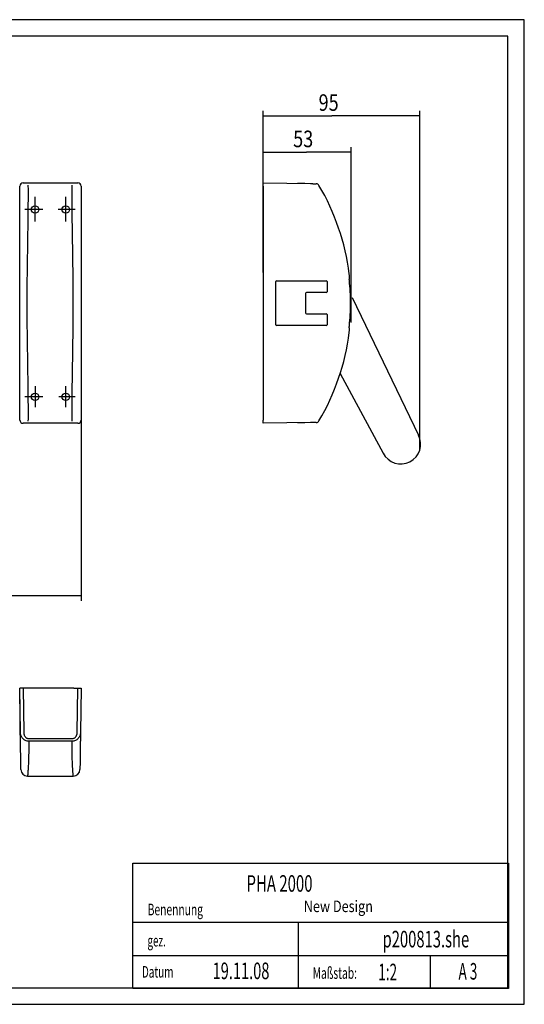
# Model space of a CAD drawing. Extents: x 0 to 840, y 0 to 594.
# Drawn here: x 535 to 840, y 0 to 594 of the extents above; entities that cross this region are included whole.
import ezdxf
from ezdxf.enums import TextEntityAlignment as Align
from ezdxf.lldxf.tags import DXFTag

# ---------------------------------------------------------------- set-up
doc = ezdxf.new("R2010")
doc.units = 0
doc.header["$MEASUREMENT"] = 0
doc.layers.add('1', color=7, linetype='Continuous')
doc.styles.get("Standard").update_dxf_attribs({"font": 'monotxt.shx'})
tags = doc.linetypes.add('CENTERLINE', pattern=[30, 12, -1.5, 3, -1.5, 12]).pattern_tags.tags
tags[12:13] = [DXFTag(74, 4), DXFTag(75, 0), DXFTag(340, '0'), DXFTag(46, 1.0), DXFTag(50, 0.0), DXFTag(44, 0.0), DXFTag(45, 0.0)]
tags[10:11] = [DXFTag(74, 4), DXFTag(75, 0), DXFTag(340, '0'), DXFTag(46, 1.0), DXFTag(50, 0.0), DXFTag(44, 0.0), DXFTag(45, 0.0)]
tags[8:9] = [DXFTag(74, 4), DXFTag(75, 0), DXFTag(340, '0'), DXFTag(46, 1.0), DXFTag(50, 0.0), DXFTag(44, 0.0), DXFTag(45, 0.0)]
tags[6:7] = [DXFTag(74, 4), DXFTag(75, 0), DXFTag(340, '0'), DXFTag(46, 1.0), DXFTag(50, 0.0), DXFTag(44, 0.0), DXFTag(45, 0.0)]
tags[4:5] = [DXFTag(74, 4), DXFTag(75, 0), DXFTag(340, '0'), DXFTag(46, 1.0), DXFTag(50, 0.0), DXFTag(44, 0.0), DXFTag(45, 0.0)]
doc.dimstyles.new('DSTYLE1', dxfattribs={"dimtxt": 10, "dimasz": 8, "dimexe": 1.5, "dimexo": 0, "dimgap": 1.5, "dimtad": 1, "dimdec": 0, "dimzin": 11, "dimdsep": 46, "dimtxsty": 'Standard', "dimcen": 0.09, "dimadec": 0, "dimazin": 0, "dimtp": 0.1, "dimtm": 0.1, "dimtfac": 1, "dimtdec": 4, "dimtofl": 0, "dimtmove": 0, "dimatfit": 3, "dimfxl": 1, "dimtolj": 1, "dimtzin": 0, "dimarcsym": 0})
doc.dimstyles.new('DSTYLE2', dxfattribs={"dimtxt": 10, "dimasz": 8, "dimexe": 1.5, "dimexo": 0, "dimgap": 1.5, "dimtad": 1, "dimdec": 3, "dimrnd": 0.001, "dimzin": 11, "dimdsep": 46, "dimtxsty": 'Standard', "dimcen": 0.09, "dimadec": 0, "dimazin": 0, "dimtp": 0.1, "dimtm": 0.1, "dimtfac": 1, "dimtdec": 4, "dimtofl": 0, "dimtmove": 0, "dimatfit": 3, "dimfxl": 1, "dimtolj": 1, "dimtzin": 0, "dimarcsym": 0})

# ---------------------------------------------------------------- blocks, each defined once
blk = doc.blocks.new('_AH13')
at = {"color": 0, "linetype": 'Continuous'}
blk.add_solid([(0, 0), (1, -0.166667), (1, 0.166667), (0, 0)], dxfattribs=at)
blk = doc.blocks.new('*D0')
at = {"layer": '1', "color": 1, "linetype": 'Continuous'}
for p, q in [((682.45488, 495.49539), (682.45488, 538.99821)), ((682.45488, 535.99821), (723.84116, 535.99821)), ((777.03001, 535.99821), (723.84116, 535.99821)), ((777.03001, 334.73472), (777.03001, 538.99821))]:
    blk.add_line(p, q, dxfattribs=at)
at = {"layer": '1', "color": 1, "xscale": 8, "yscale": 8, "zscale": 8}
blk.add_blockref('_AH13', (682.45488, 535.99821), dxfattribs=at)
at = {"layer": '1', "color": 1, "xscale": 8, "yscale": 8, "zscale": 8, "rotation": 180}
blk.add_blockref('_AH13', (777.03001, 535.99821), dxfattribs=at)
at = {"layer": '1', "color": 1, "linetype": 'Continuous', "width": 0.8}
blk.add_text('95', height=10, dxfattribs=at).set_placement((715.84116, 539.00021))
blk = doc.blocks.new('*D1')
at = {"layer": '1', "color": 1, "linetype": 'Continuous'}
for p, q in [((682.45488, 441.52331), (682.45488, 517.0677)), ((735.45488, 411.24271), (735.45488, 517.0677)), ((682.45488, 514.0677), (708.50034, 514.0677)), ((735.45488, 514.0677), (708.50034, 514.0677))]:
    blk.add_line(p, q, dxfattribs=at)
at = {"layer": '1', "color": 1, "xscale": 8, "yscale": 8, "zscale": 8}
for p, rotation in [((682.45488, 514.0677), 360), ((735.45488, 514.0677), 180)]:
    blk.add_blockref('_AH13', p, dxfattribs=dict(at, rotation=rotation))
at = {"layer": '1', "color": 1, "linetype": 'Continuous', "width": 0.8}
blk.add_text('53', height=10, rotation=360, dxfattribs=at).set_placement((700.50034, 517.0697))
blk = doc.blocks.new('GGFB')
at = {"layer": '1', "color": 40, "linetype": 'Continuous'}
for p, q in [((-16.5, 0), (16.5, 0)), ((-18.5, -143), (-18.5, -2)), ((18.5, -2), (18.5, -143)), ((16.5, -145), (-16.5, -145))]:
    blk.add_line(p, q, dxfattribs=at)
at = {"layer": '1', "color": 1, "linetype": 'CENTERLINE'}
for p, q in [((-9.25, -23.3), (-9.25, -8.41)), ((9.25, -23.3), (9.25, -8.41)), ((-4.55, -16), (-15.5, -16)), ((14.86, -16), (4.69, -16)), ((-9.25, -122.59), (-9.25, -135.24)), ((9.25, -135.24), (9.25, -122.59)), ((-4.51, -129), (-15.5, -129)), ((14.86, -129), (5.07, -129))]:
    blk.add_line(p, q, dxfattribs=at)
at = {"layer": '1', "color": 1, "linetype": 'Continuous'}
for centre in [(-9.25, -16), (9.25, -16), (-9.25, -129), (9.25, -129)]:
    blk.add_circle(centre, 2.25, dxfattribs=at)
at = {"layer": '1', "color": 40, "linetype": 'Continuous'}
for centre, start, end in [((-16.5, -2), 90, 180), ((16.5, -2), 0, 90), ((-16.5, -143), 180, 270), ((16.5, -143), 270, 0)]:
    blk.add_arc(centre, 2, start, end, dxfattribs=at)
at = {"layer": '1', "color": 1, "linetype": 'Continuous'}
for points in [[(-13.34, -143.66), (-13.34, -143.33), (-13.33, -142.66), (-13.33, -141.65), (-13.33, -140.64), (-13.32, -139.62), (-13.32, -138.59), (-13.32, -137.55), (-13.32, -136.51), (-13.33, -135.46), (-13.33, -134.4), (-13.33, -133.34), (-13.34, -132.27), (-13.35, -131.19), (-13.35, -130.11), (-13.36, -129.02), (-13.38, -127.11), (-13.41, -124.19), (-13.47, -120.04), (-13.54, -115.3), (-13.65, -108.07), (-13.78, -100.06), (-13.92, -90.47), (-14.01, -81.83), (-14.05, -72.5), (-14.01, -63.17), (-13.92, -54.53), (-13.78, -44.94), (-13.65, -36.93), (-13.54, -29.7), (-13.47, -24.96), (-13.41, -20.81), (-13.38, -17.57), (-13.35, -15.03), (-13.34, -13), (-13.33, -11), (-13.32, -9.02), (-13.32, -7.06), (-13.32, -5.13), (-13.33, -3.22), (-13.34, -1.96), (-13.34, -1.34)], [(12.89, -1.34), (12.89, -1.67), (12.88, -2.34), (12.88, -3.35), (12.88, -4.36), (12.87, -5.38), (12.87, -6.41), (12.87, -7.45), (12.87, -8.49), (12.88, -9.54), (12.88, -10.6), (12.88, -11.66), (12.89, -12.73), (12.9, -13.81), (12.91, -14.89), (12.91, -15.98), (12.93, -17.89), (12.97, -20.81), (13.02, -24.96), (13.09, -29.7), (13.21, -36.93), (13.33, -44.94), (13.48, -54.53), (13.56, -63.17), (13.6, -72.5), (13.56, -81.83), (13.48, -90.47), (13.33, -100.06), (13.21, -108.07), (13.09, -115.3), (13.02, -120.04), (12.97, -124.19), (12.93, -127.43), (12.91, -129.97), (12.89, -132), (12.88, -134), (12.88, -135.98), (12.87, -137.94), (12.87, -139.87), (12.88, -141.78), (12.89, -143.04), (12.89, -143.66)]]:
    blk.add_open_spline(points, degree=3, knots=[0, 0, 0, 0, 0.007904, 0.015819, 0.023744, 0.03168, 0.039626, 0.047583, 0.05555, 0.063527, 0.071515, 0.079514, 0.087523, 0.095542, 0.103572, 0.111613, 0.119664, 0.145647, 0.175442, 0.209049, 0.246468, 0.327042, 0.37324, 0.440671, 0.500001, 0.559328, 0.626761, 0.672959, 0.753533, 0.790951, 0.824557, 0.854353, 0.880337, 0.895424, 0.910474, 0.925487, 0.940463, 0.955402, 0.970305, 0.985171, 1, 1, 1, 1], dxfattribs=at)
blk = doc.blocks.new('JJNMK')
at = {"layer": '1', "color": 40, "linetype": 'Continuous'}
for p, q in [((-7.5, 72.5), (20.94, 72.1)), ((-7.5, 70.5), (-7.5, 72.5)), ((13.45, 72.21), (13.25, 72.21)), ((13.64, 72.2), (13.45, 72.21)), ((13.83, 72.2), (13.64, 72.2)), ((14.02, 72.2), (13.83, 72.2)), ((14.21, 72.2), (14.02, 72.2)), ((14.39, 72.19), (14.21, 72.2)), ((14.58, 72.19), (14.39, 72.19)), ((14.76, 72.19), (14.58, 72.19)), ((14.93, 72.19), (14.76, 72.19)), ((15.11, 72.18), (14.93, 72.19)), ((15.28, 72.18), (15.11, 72.18)), ((15.44, 72.18), (15.28, 72.18)), ((15.6, 72.18), (15.44, 72.18)), ((15.76, 72.18), (15.6, 72.18)), ((15.91, 72.17), (15.76, 72.18)), ((16.06, 72.17), (15.91, 72.17)), ((16.2, 72.17), (16.06, 72.17)), ((16.33, 72.17), (16.2, 72.17)), ((16.46, 72.17), (16.33, 72.17)), ((16.58, 72.16), (16.46, 72.17)), ((16.7, 72.16), (16.58, 72.16)), ((16.8, 72.16), (16.7, 72.16)), ((16.9, 72.16), (16.8, 72.16)), ((17, 72.16), (16.9, 72.16)), ((17.08, 72.16), (17, 72.16)), ((17.16, 72.16), (17.08, 72.16)), ((17.23, 72.15), (17.16, 72.16)), ((17.29, 72.15), (17.23, 72.15)), ((17.35, 72.15), (17.29, 72.15)), ((17.39, 72.15), (17.35, 72.15)), ((17.43, 72.15), (17.39, 72.15)), ((17.46, 72.15), (17.43, 72.15)), ((17.48, 72.15), (17.46, 72.15)), ((17.5, 72.15), (17.48, 72.15)), ((17.5, 72.15), (17.5, 72.15)), ((-7.5, 70.5), (-7.5, -70.5)), ((0, -13), (0, 13)), ((0.5, 13.5), (30.5, 13.5)), ((31, 13), (31, 6.9)), ((30.5, 6.4), (18.5, 6.4)), ((18, 5.9), (18, -5.9)), ((46.07, 3.33), (86.21, -79.56)), ((18.5, -6.4), (30.5, -6.4)), ((31, -6.9), (31, -13)), ((30.5, -13.5), (0.5, -13.5)), ((38.92, -42.41), (64.84, -90.48)), ((-7.5, -72.5), (-7.5, -70.5)), ((20.94, -72.1), (-7.5, -72.5)), ((13.45, -72.21), (13.25, -72.21)), ((13.64, -72.2), (13.45, -72.21)), ((13.83, -72.2), (13.64, -72.2)), ((14.02, -72.2), (13.83, -72.2)), ((14.21, -72.2), (14.02, -72.2)), ((14.39, -72.19), (14.21, -72.2)), ((14.58, -72.19), (14.39, -72.19)), ((14.76, -72.19), (14.58, -72.19)), ((14.93, -72.19), (14.76, -72.19)), ((15.11, -72.18), (14.93, -72.19)), ((15.28, -72.18), (15.11, -72.18)), ((15.44, -72.18), (15.28, -72.18)), ((15.6, -72.18), (15.44, -72.18)), ((15.76, -72.18), (15.6, -72.18)), ((15.91, -72.17), (15.76, -72.18)), ((16.06, -72.17), (15.91, -72.17)), ((16.2, -72.17), (16.06, -72.17)), ((16.33, -72.17), (16.2, -72.17)), ((16.46, -72.17), (16.33, -72.17)), ((16.58, -72.16), (16.46, -72.17)), ((16.7, -72.16), (16.58, -72.16)), ((16.8, -72.16), (16.7, -72.16)), ((16.9, -72.16), (16.8, -72.16)), ((17, -72.16), (16.9, -72.16)), ((17.08, -72.16), (17, -72.16)), ((17.16, -72.16), (17.08, -72.16)), ((17.23, -72.15), (17.16, -72.16)), ((17.29, -72.15), (17.23, -72.15)), ((17.35, -72.15), (17.29, -72.15)), ((17.39, -72.15), (17.35, -72.15)), ((17.43, -72.15), (17.39, -72.15)), ((17.46, -72.15), (17.43, -72.15)), ((17.48, -72.15), (17.46, -72.15)), ((17.5, -72.15), (17.48, -72.15)), ((17.5, -72.15), (17.5, -72.15))]:
    blk.add_line(p, q, dxfattribs=at)
for centre, radius, start, end in [((24.4, 70.05), 2, 30.5068, 89.2), ((-94.5, 0), 140, 7.24502, 30.5068), ((0.5, 13), 0.5, 90, 180), ((30.5, 13), 0.5, 0, 90), ((18.5, 5.9), 0.5, 90, 180), ((30.5, 6.9), 0.5, 270, 0), ((18.5, -5.9), 0.5, 180, 270), ((30.5, -6.9), 0.5, 0, 90), ((0.5, -13), 0.5, 180, 270), ((-94.5, 0), 140, 329.49319, 352.75498), ((30.5, -13), 0.5, 270, 0), ((24.4, -70.05), 2, 270.8, 329.49319), ((75.52, -85.02), 12, 297.08367, 27.08367), ((75.52, -85.02), 12, 207.08367, 297.08367)]:
    blk.add_arc(centre, radius, start, end, dxfattribs=at)
for points, knots in [([(20.94, 72.1), (21.37, 72.1), (21.79, 72.09), (22.39, 72.08), (22.59, 72.08), (22.96, 72.07), (23.14, 72.07), (23.47, 72.07), (23.62, 72.07), (23.9, 72.06), (24.02, 72.06), (24.22, 72.06), (24.29, 72.06), (24.4, 72.05), (24.42, 72.05), (24.42, 72.05)], [0, 0, 0, 0, 0.25, 0.25, 0.375, 0.375, 0.5, 0.5, 0.625, 0.625, 0.75, 0.75, 0.875, 0.875, 1, 1, 1, 1]), ([(44.47, 13.7), (44.45, 13.88), (44.44, 14.07), (44.43, 14.43), (44.44, 14.61), (44.45, 15.13), (44.46, 15.46), (44.48, 16.43), (44.46, 17.05), (44.38, 17.66)], [0, 0, 0, 0, 0.125, 0.125, 0.25, 0.25, 0.5, 0.5, 1, 1, 1, 1]), ([(44.47, -13.7), (44.94, -9.14), (45.18, -4.58), (45.18, 2.28), (45.12, 4.57), (44.88, 9.14), (44.7, 11.42), (44.47, 13.7)], [0, 0, 0, 0, 0.5, 0.5, 0.75, 0.75, 1, 1, 1, 1]), ([(44.38, -17.66), (44.42, -17.35), (44.45, -17.04), (44.47, -16.42), (44.48, -16.1), (44.46, -15.45), (44.45, -15.12), (44.43, -14.43), (44.43, -14.07), (44.47, -13.7)], [0, 0, 0, 0, 0.25, 0.25, 0.5, 0.5, 0.75, 0.75, 1, 1, 1, 1]), ([(43.49, -23.66), (43.51, -23.52), (43.54, -23.37), (43.6, -23.22), (43.61, -23.2)], [0, 0, 0, 0, 0.888829, 1, 1, 1, 1]), ([(24.42, -72.05), (24.42, -72.05), (24.4, -72.05), (24.29, -72.06), (24.22, -72.06), (24.02, -72.06), (23.9, -72.06), (23.63, -72.07), (23.47, -72.07), (23.14, -72.07), (22.96, -72.07), (22.59, -72.08), (22.39, -72.08), (21.79, -72.09), (21.37, -72.1), (20.94, -72.1)], [0, 0, 0, 0, 0.125, 0.125, 0.25, 0.25, 0.375, 0.375, 0.5, 0.5, 0.625, 0.625, 0.75, 0.75, 1, 1, 1, 1])]:
    blk.add_open_spline(points, degree=3, knots=knots, dxfattribs=at)
for points in [[(44.47, 13.7), (44.52, 13.71), (44.59, 13.72), (44.67, 13.73)], [(44.47, -13.7), (44.52, -13.71), (44.59, -13.72), (44.67, -13.73)]]:
    blk.add_open_spline(points, degree=3, dxfattribs=at)
blk = doc.blocks.new('*D45')
at = {"layer": '1', "color": 1, "linetype": 'Continuous'}
for p, q in [((88.956832, 352.49539), (88.956832, 243.36773)), ((572.50785, 352.49539), (572.50785, 243.36773)), ((88.956832, 246.36773), (330.49275, 246.36773)), ((572.50785, 246.36773), (330.49275, 246.36773))]:
    blk.add_line(p, q, dxfattribs=at)
at = {"layer": '1', "color": 1, "xscale": 8, "yscale": 8, "zscale": 8}
for p, rotation in [((88.956832, 246.36773), 360), ((572.50785, 246.36773), 180)]:
    blk.add_blockref('_AH13', p, dxfattribs=dict(at, rotation=rotation))
at = {"layer": '1', "color": 1, "linetype": 'Continuous', "width": 0.8}
blk.add_text('985 / 1285', height=10, rotation=360, dxfattribs=at).set_placement((290.49275, 249.36973))

msp = doc.modelspace()

# ---------------------------------------------------------------- linework, layer by layer
at = {"layer": '1', "color": 1, "linetype": 'Continuous'}
for p, q in [((840, 594), (0, 594)), ((840, 0), (840, 594)), ((537.50766, 190.66262), (537.88119, 163.91176)), ((570.13451, 163.91177), (570.50805, 190.66262)), ((540.89381, 160.32833), (567.12189, 160.32833)), ((0, 0), (840, 0))]:
    msp.add_line(p, q, dxfattribs=at)
at = {"layer": '1', "color": 40, "linetype": 'Continuous'}
for p, q in [((830, 584), (10, 584)), ((830, 10), (830, 584)), ((682.45488, 350.49539), (682.45488, 352.49519)), ((539.85785, 190.66262), (535.50785, 190.66262)), ((536.03899, 152.62476), (535.50785, 190.66262)), ((568.15785, 190.66262), (539.85785, 190.66262)), ((568.15785, 190.66262), (572.50785, 190.66262)), ((572.50785, 190.66262), (572.13431, 163.91177)), ((567.12206, 158.67709), (540.89364, 158.67709)), ((540.19245, 137.66262), (567.82325, 137.66262)), ((10, 10), (830, 10))]:
    msp.add_line(p, q, dxfattribs=at)
at = {"layer": '1', "color": 7, "linetype": 'Continuous'}
msp.add_line((535.88139, 163.91176), (535.50785, 190.66262), dxfattribs=at)
at = {"layer": '1', "color": 3, "linetype": 'Continuous'}
for p, q in [((603.82537, 49.45701), (603.82537, 85.07021)), ((603.82537, 85.07021), (830.53937, 85.07021)), ((830.53937, 85.07021), (830.53937, 49.45701)), ((603.82537, 49.45701), (830.53937, 49.45701)), ((603.82537, 9.45701), (603.82537, 49.45701)), ((703.44537, 49.45701), (703.44537, 9.45701)), ((830.53937, 49.45701), (830.53937, 9.45701)), ((603.82537, 29.45701), (830.53937, 29.45701)), ((783.13937, 29.45701), (783.13937, 9.45701)), ((830.53937, 9.45701), (603.82537, 9.45701))]:
    msp.add_line(p, q, dxfattribs=at)
at = {"layer": '1', "color": 40, "linetype": 'Continuous'}
for centre, radius, start, end in [((540.19245, 141.66262), 4, 180.8, 270), ((567.82324, 141.66262), 4.000003, 270.00004, 359.19995)]:
    msp.add_arc(centre, radius, start, end, dxfattribs=at)
for points, knots in [([(540.89378, 158.67741), (540.55256, 158.67701), (540.20943, 158.71437), (539.54971, 158.85839), (539.23105, 158.9644), (538.76953, 159.17336), (538.61771, 159.25191), (538.326, 159.42247), (538.18553, 159.51463), (537.77962, 159.81095), (537.52805, 160.03638), (537.07267, 160.53268), (536.87271, 160.79866), (536.61131, 161.22241), (536.53065, 161.36783), (536.38233, 161.667), (536.31451, 161.82139), (536.01476, 162.5977), (535.89073, 163.2427), (535.88139, 163.91176)], [0, 0, 0, 0, 0.125, 0.125, 0.25, 0.25, 0.3125, 0.3125, 0.375, 0.375, 0.5, 0.5, 0.625, 0.625, 0.6875, 0.6875, 0.75, 0.75, 1, 1, 1, 1]), ([(536.19284, 141.60677), (536.19283, 141.60774), (536.1928, 141.60968), (536.19258, 141.62541), (536.19223, 141.65052), (536.19174, 141.68594), (536.1911, 141.73141), (536.19033, 141.787), (536.18941, 141.8527), (536.18835, 141.92851), (536.18715, 142.01442), (536.18581, 142.11044), (536.18433, 142.21657), (536.18271, 142.33281), (536.18094, 142.45916), (536.17904, 142.59562), (536.17699, 142.74218), (536.1748, 142.89885), (536.17247, 143.06563), (536.16721, 143.44283), (536.15792, 144.10812), (536.14275, 145.19403), (536.12492, 146.47109), (536.09791, 148.40516), (536.05809, 151.25744), (536.01086, 154.63962), (535.96873, 157.65687), (535.94222, 159.5554), (535.92188, 161.01222), (535.9086, 161.96269), (535.89515, 162.92643), (535.88597, 163.58387), (535.88139, 163.91176)], [0, 0, 0, 0, 0.014275662, 0.028558757, 0.042850566, 0.05715237, 0.071465443, 0.08579106, 0.10013049, 0.114485, 0.12885585, 0.1432443, 0.15765161, 0.17207902, 0.18652777, 0.20099911, 0.21549426, 0.23001445, 0.24456091, 0.25913484, 0.32325589, 0.38765875, 0.45244408, 0.51771081, 0.64577798, 0.77548614, 0.83949378, 0.9041687, 0.92831474, 0.9523326, 0.97622633, 1, 1, 1, 1]), ([(572.13431, 163.91176), (572.13317, 163.82954), (572.13013, 163.74513), (572.12047, 163.57952), (572.11383, 163.49705), (572.08851, 163.25063), (572.06448, 163.08769), (571.97101, 162.60282), (571.88042, 162.28482), (571.63862, 161.6601), (571.49074, 161.36214), (571.14149, 160.79648), (570.93769, 160.52624), (570.4841, 160.03314), (570.23493, 159.80975), (569.68916, 159.41206), (569.39669, 159.24132), (568.78353, 158.96408), (568.45774, 158.856), (567.96331, 158.74896), (567.79706, 158.72212), (567.54553, 158.69521), (567.46132, 158.68848), (567.29217, 158.67952), (567.20578, 158.67731), (567.12192, 158.67741)], [0, 0, 0, 0, 0.03125, 0.03125, 0.0625, 0.0625, 0.125, 0.125, 0.25, 0.25, 0.375, 0.375, 0.5, 0.5, 0.625, 0.625, 0.75, 0.75, 0.875, 0.875, 0.9375, 0.9375, 0.96875, 0.96875, 1, 1, 1, 1]), ([(572.13431, 163.91177), (572.13126, 163.69295), (572.12514, 163.25459), (572.11609, 162.60698), (572.10713, 161.96526), (572.09827, 161.33023), (572.08949, 160.70166), (572.07209, 159.45571), (572.04698, 157.65699), (572.00485, 154.63982), (571.95762, 151.25752), (571.91779, 148.40531), (571.89078, 146.47118), (571.87295, 145.19418), (571.85779, 144.10822), (571.84755, 143.37527), (571.84084, 142.89426), (571.8366, 142.59095), (571.83293, 142.32808), (571.82982, 142.10564), (571.82728, 141.92368), (571.8253, 141.78196), (571.8239, 141.68145), (571.82302, 141.61847), (571.82291, 141.61067), (571.82286, 141.60677)], [0, 0, 0, 0, 0.015834714, 0.031722718, 0.047665236, 0.063663478, 0.07971864, 0.095831909, 0.16049762, 0.22451478, 0.35421396, 0.48229074, 0.54755063, 0.61233378, 0.67673913, 0.74086734, 0.7699838, 0.79899613, 0.82791413, 0.85674768, 0.88550674, 0.91420136, 0.94284165, 0.9714378, 1, 1, 1, 1])]:
    msp.add_open_spline(points, degree=3, knots=knots, dxfattribs=at)
at = {"layer": '1', "color": 1, "linetype": 'Continuous'}
for points, knots in [([(537.88119, 163.91177), (537.88726, 163.47706), (537.95508, 163.05421), (538.15391, 162.43855), (538.23731, 162.23619), (538.43422, 161.8536), (538.54817, 161.67142), (538.81084, 161.3275), (538.95937, 161.16685), (539.28268, 160.88281), (539.46066, 160.75648), (539.84137, 160.54843), (540.04032, 160.46818), (540.45642, 160.35801), (540.67514, 160.32864), (540.89381, 160.32864)], [0, 0, 0, 0, 0.25, 0.25, 0.375, 0.375, 0.5, 0.5, 0.625, 0.625, 0.75, 0.75, 0.875, 0.875, 1, 1, 1, 1]), ([(567.12189, 160.32864), (567.34005, 160.32864), (567.55316, 160.35692), (567.96997, 160.46623), (568.17396, 160.5484), (568.5518, 160.75454), (568.73031, 160.88064), (569.05555, 161.16595), (569.20186, 161.32403), (569.46518, 161.66789), (569.58074, 161.85233), (569.77782, 162.23491), (569.8606, 162.43528), (570.06077, 163.05384), (570.12845, 163.47752), (570.13451, 163.91177)], [0, 0, 0, 0, 0.125, 0.125, 0.25, 0.25, 0.375, 0.375, 0.5, 0.5, 0.625, 0.625, 0.75, 0.75, 1, 1, 1, 1]), ([(540.89364, 158.67714), (540.89556, 158.46268), (540.89941, 158.03347), (540.90375, 157.4008), (540.90705, 156.77585), (540.90921, 156.15953), (540.91024, 155.55172), (540.91016, 154.95256), (540.90895, 154.36212), (540.90661, 153.7805), (540.90315, 153.20777), (540.89857, 152.64403), (540.89287, 152.08936), (540.88604, 151.54384), (540.87809, 151.00757), (540.86902, 150.48062), (540.85125, 149.57908), (540.81826, 148.26804), (540.76322, 146.56401), (540.69357, 144.81342), (540.60563, 143.02928), (540.51358, 141.47516), (540.43193, 140.29655), (540.37146, 139.54658), (540.32755, 139.04802), (540.29576, 138.68535), (540.26816, 138.38849), (540.24489, 138.14852), (540.22582, 137.96126), (540.21096, 137.82229), (540.2004, 137.72851), (540.19374, 137.67264), (540.19288, 137.66592), (540.19245, 137.66262)], [0, 0, 0, 0, 0.015807004, 0.03163488, 0.047483641, 0.063353303, 0.079243878, 0.095155381, 0.11108783, 0.12704123, 0.1430156, 0.15901095, 0.1750273, 0.19106467, 0.20712306, 0.22320248, 0.23930296, 0.29126421, 0.35084811, 0.41805457, 0.49288338, 0.58206666, 0.65405711, 0.70885301, 0.74645305, 0.78169306, 0.81591962, 0.84913277, 0.88133259, 0.91251914, 0.9426925, 0.97185276, 1, 1, 1, 1]), ([(567.82325, 137.66262), (567.82313, 137.66354), (567.82289, 137.6654), (567.82101, 137.68069), (567.81801, 137.70578), (567.81379, 137.74215), (567.80837, 137.79014), (567.80175, 137.85041), (567.79393, 137.92355), (567.78491, 138.01017), (567.77469, 138.11089), (567.76326, 138.22635), (567.75064, 138.35719), (567.73681, 138.50405), (567.72179, 138.66758), (567.70552, 138.84845), (567.68261, 139.11176), (567.6442, 139.54658), (567.58379, 140.29655), (567.50212, 141.47516), (567.41007, 143.02927), (567.32213, 144.81339), (567.25248, 146.56395), (567.19744, 148.268), (567.16081, 149.72357), (567.13822, 150.93639), (567.12397, 151.94734), (567.11367, 152.99055), (567.10732, 154.06552), (567.1049, 155.17146), (567.1065, 156.30858), (567.11177, 157.47339), (567.11863, 158.27622), (567.12206, 158.67714)], [0, 0, 0, 0, 0.014885184, 0.03005861, 0.045520295, 0.061270254, 0.0773085, 0.093635048, 0.11024991, 0.1271531, 0.14434462, 0.16182449, 0.17959272, 0.19764932, 0.21599429, 0.23462765, 0.25354941, 0.29114915, 0.34594494, 0.41793545, 0.50711896, 0.58194583, 0.64915161, 0.70873613, 0.76069927, 0.79086965, 0.82096619, 0.85098898, 0.88093813, 0.91081371, 0.94061582, 0.97034455, 1, 1, 1, 1])]:
    msp.add_open_spline(points, degree=3, knots=knots, dxfattribs=at)

# ---------------------------------------------------------------- block references
at = {"layer": '1'}
for name, p in [('GGFB', (554.00785, 495.49539)), ('JJNMK', (689.95488, 422.99539))]:
    msp.add_blockref(name, p, dxfattribs=at)

# ---------------------------------------------------------------- texts
at = {"layer": '1', "color": 40, "linetype": 'Continuous', "width": 0.661765}
msp.add_text('PHA 2000', height=10, dxfattribs=at).set_placement((672.35143, 67.906748))
at = {"layer": '1', "color": 150, "linetype": 'Continuous'}
for s, width, p in [('Benennung', 0.65, (629.39184, 57.185356)), ('gez.', 0.61875, (618.11254, 38.386528)), ('Datum', 0.63, (618.73919, 19.587704)), ('Maßstab:', 0.646875, (725.64471, 18.874913))]:
    msp.add_text(s, height=7, dxfattribs=dict(at, width=width)).set_placement(p, align=Align.MIDDLE_CENTER)
at = {"layer": '1', "color": 1, "linetype": 'Continuous', "width": 0.8}
msp.add_text('New Design', height=7, dxfattribs=at).set_placement((706.90995, 55.617156))
at = {"layer": '1', "color": 40, "linetype": 'Continuous'}
for s, width, p in [('p200813.she', 0.654545, (780.59383, 39.322519)), ('19.11.08', 0.646875, (669.01977, 20.17873)), ('1:2', 0.6, (757.54912, 19.488484)), ('A 3', 0.6, (805.97491, 19.899708))]:
    msp.add_text(s, height=10, dxfattribs=dict(at, width=width)).set_placement(p, align=Align.MIDDLE_CENTER)

# ---------------------------------------------------------------- dimensions: what is measured, and where the dimension line sits
at = {"layer": '1', "color": 1, "linetype": 'Continuous'}
for base, p1, p2, dimstyle, picture, middle in [((777.03001, 535.99821), (682.45488, 495.49539), (777.03001, 334.73472), 'DSTYLE1', '*D0', (723.84116, 544.00021)), ((682.45488, 514.0677), (735.45488, 411.24271), (682.45488, 441.52331), 'DSTYLE2', '*D1', (708.50034, 522.0697))]:
    dim = msp.add_linear_dim(base=base, p1=p1, p2=p2, dimstyle=dimstyle, override={"dimblk": '_AH13', "dimsah": 0}, dxfattribs=at)
    dim.commit()
    dim.dimension.update_dxf_attribs({"geometry": picture, "text_midpoint": middle})
dim = msp.add_linear_dim(base=(88.956832, 246.36773), p1=(572.50785, 352.49539), p2=(88.956832, 352.49539), text='985 / 1285', dimstyle='DSTYLE2', override={"dimblk": '_AH13', "dimsah": 0}, dxfattribs=at)
dim.commit()
dim.dimension.update_dxf_attribs({"geometry": '*D45', "text_midpoint": (330.49275, 254.36973)})

doc.saveas('drawing.dxf')
